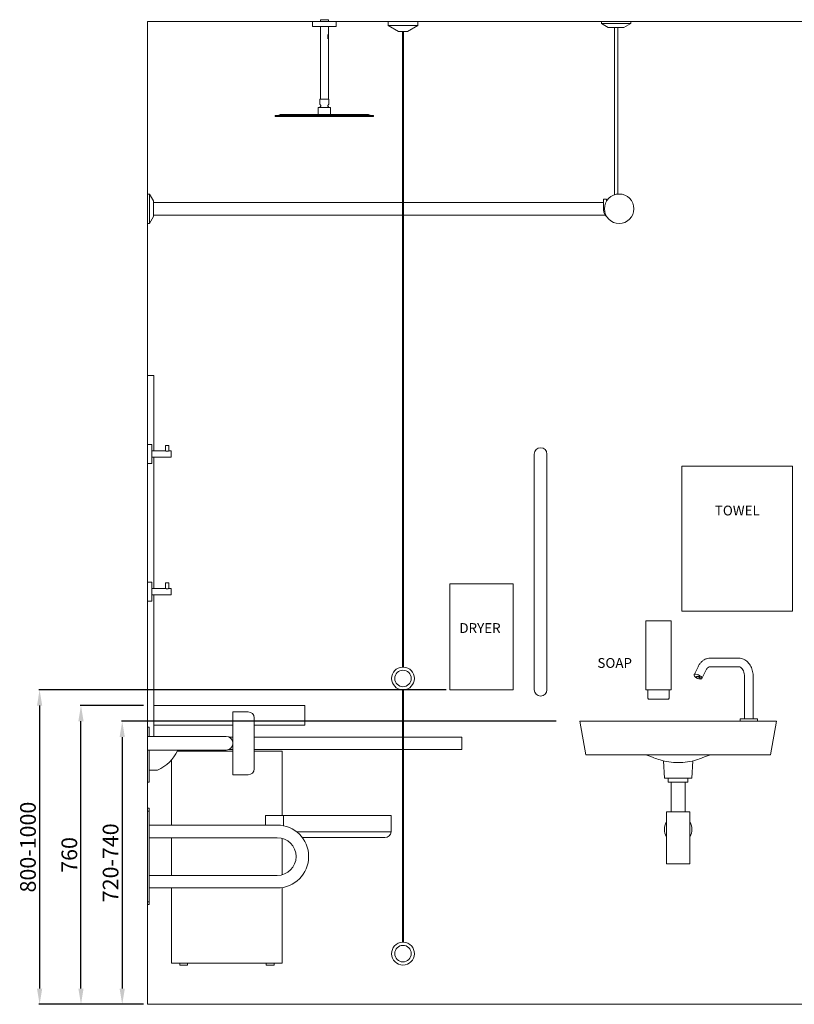
# Model space of a CAD drawing. Units: millimetres. Extents: x 5866 to 19675, y 51 to 6737.
# Drawn here: x 8857 to 10827, y 302 to 2807 of the extents above; entities that cross this region are included whole.
import ezdxf

# ---------------------------------------------------------------- set-up
doc = ezdxf.new("R2010")
doc.units = ezdxf.units.MM
doc.layers.get('0').update_dxf_attribs({"lineweight": 13})
doc.layers.add('DETAIL', color=2, linetype='Continuous', lineweight=9)
doc.styles.get("Standard").update_dxf_attribs({"font": 'arial.ttf'})
doc.dimstyles.new('fastrack', dxfattribs={"dimtxt": 40, "dimasz": 40, "dimexe": 2, "dimexo": 10, "dimgap": 4, "dimtad": 1, "dimtxsty": 'Standard', "dimcen": 2.5, "dimadec": 0, "dimazin": 0, "dimtfac": 1, "dimtmove": 0, "dimatfit": 3, "dimfxl": 1.25, "dimarcsym": 0})

# ---------------------------------------------------------------- blocks, each defined once
blk = doc.blocks.new('*D20')
at = {"color": 0, "lineweight": -2, "transparency": 16777216}
for p, q in [((9171.7, 1062.1), (9010.5, 1062.1)), ((9012.5, 342.1), (9012.5, 1022.1)), ((9171.7, 302.1), (9010.5, 302.1))]:
    blk.add_line(p, q, dxfattribs=at)
at = {"color": 0, "transparency": 16777216}
for points in [[(9005.8, 1022.1), (9019.1, 1022.1), (9012.5, 1062.1)], [(9005.8, 342.1), (9019.1, 342.1), (9012.5, 302.1)]]:
    blk.add_solid(points, dxfattribs=at)
at = {"layer": 'Defpoints', "color": 0, "transparency": 16777216}
for p in [(9012.5, 1062.1), (9181.7, 1062.1), (9181.7, 302.1)]:
    blk.add_point(p, dxfattribs=at)
at = {"color": 0, "transparency": 16777216, "insert": (8988, 682.1), "char_height": 40, "attachment_point": 5, "rotation": 90}
blk.add_mtext('760', dxfattribs=at)
blk = doc.blocks.new('*D21')
at = {"color": 0, "lineweight": -2, "transparency": 16777216}
for p, q in [((10221.7, 1022.1), (9115.4, 1022.1)), ((9117.4, 982.1), (9117.4, 342.1)), ((9171.7, 302.1), (9115.4, 302.1))]:
    blk.add_line(p, q, dxfattribs=at)
at = {"color": 0, "transparency": 16777216}
for points in [[(9110.8, 982.1), (9124.1, 982.1), (9117.4, 1022.1)], [(9110.8, 342.1), (9124.1, 342.1), (9117.4, 302.1)]]:
    blk.add_solid(points, dxfattribs=at)
at = {"layer": 'Defpoints', "color": 0, "transparency": 16777216}
for p in [(10231.7, 1022.1), (9117.4, 302.1), (9181.7, 302.1)]:
    blk.add_point(p, dxfattribs=at)
at = {"color": 0, "transparency": 16777216, "insert": (9093, 662.1), "char_height": 40, "attachment_point": 5, "rotation": 90}
blk.add_mtext('720-740', dxfattribs=at)
blk = doc.blocks.new('*D22')
at = {"color": 0, "lineweight": -2, "transparency": 16777216}
for p, q in [((9941.2, 1102.1), (8905.2, 1102.1)), ((8907.2, 1062.1), (8907.2, 342.1)), ((9171.7, 302.1), (8905.2, 302.1))]:
    blk.add_line(p, q, dxfattribs=at)
at = {"color": 0, "transparency": 16777216}
for points in [[(8900.6, 1062.1), (8913.9, 1062.1), (8907.2, 1102.1)], [(8900.6, 342.1), (8913.9, 342.1), (8907.2, 302.1)]]:
    blk.add_solid(points, dxfattribs=at)
at = {"layer": 'Defpoints', "color": 0, "transparency": 16777216}
for p in [(9951.2, 1102.1), (8907.2, 302.1), (9181.7, 302.1)]:
    blk.add_point(p, dxfattribs=at)
at = {"color": 0, "transparency": 16777216, "insert": (8882.8, 702.1), "char_height": 40, "attachment_point": 5, "rotation": 90}
blk.add_mtext('800-1000', dxfattribs=at)
blk = doc.blocks.new('A$C66CF7B1F')
at = {"layer": 'DETAIL'}
for p, q in [((153.9, 160.9), (81.8, 160.9)), ((50.5, 139), (40.4, 118.6)), ((70.3, 129.3), (60.1, 108.8)), ((153.9, 138.9), (81.8, 138.9)), ((46.8, 113), (47.4, 114.2)), ((56.2, 108.3), (56.8, 109.6)), ((169, 6), (169, 113)), ((191, 6), (191, 113)), ((-235, -85), (-250, 0)), ((-250, 0), (199.2, 0)), ((158, 6), (202, 6)), ((158, 6), (158, 0)), ((202, 6), (202, 0)), ((250, 0), (199.2, 0)), ((250, 0), (235, -85)), ((-235, -85), (-184.2, -85)), ((184.2, -85), (-184.2, -85)), ((184.2, -85), (235, -85)), ((-35, -145), (-37.5, -100.7)), ((35, -145), (37.5, -100.7)), ((-35, -145), (35, -145)), ((-34.6, -145), (34.6, -145)), ((-25, -155), (-25, -145)), ((25, -155), (25, -145)), ((-25, -155), (25, -155)), ((-17.5, -230), (-17.5, -155)), ((17.5, -230), (17.5, -155)), ((-30, -230), (30, -230)), ((-30, -363), (-30, -230)), ((30, -363), (30, -230)), ((-30, -363), (30, -363))]:
    blk.add_line(p, q, dxfattribs=at)
for start, end in [(148.9973, 211.0027), (328.9973, 31.0027)]:
    blk.add_arc((0, -275), 35, start, end, dxfattribs=at)
for centre, major_axis, start_param, end_param in [((50.3, 113.7), (9.86, -4.88), 5.266391, 11.285258), ((52.1, 111.9), (-4.7, 2.33), 3.141593, 6.283185)]:
    blk.add_ellipse(centre, major_axis=major_axis, ratio=0.405581, start_param=start_param, end_param=end_param, dxfattribs=at)
blk.add_ellipse((51.5, 110.7), major_axis=(-4.7, 2.33), ratio=0.405581, dxfattribs=at)
for points, knots in [([(81.8, 160.9), (79.1, 160.9), (76.4, 160.5), (71.3, 159.1), (68.9, 158.1), (64.2, 155.4), (62.1, 153.8), (58.2, 150.2), (56.4, 148.2), (53.2, 143.8), (51.8, 141.5), (50.5, 139)], [6.2831836, 6.2831836, 6.2831836, 6.2831836, 6.4751698, 6.4751698, 6.667156, 6.667156, 6.8591422, 6.8591422, 7.0511285, 7.0511285, 7.2431147, 7.2431147, 7.2431147, 7.2431147]), ([(191, 113), (191, 117.7), (190.5, 122.3), (188.4, 131.4), (186.9, 135.7), (182.7, 143.7), (180.2, 147.4), (174.1, 153.6), (170.5, 156.3), (163, 159.7), (159, 160.7), (154.7, 160.9), (154.3, 160.9), (153.9, 160.9)], [4.712388, 4.712388, 4.712388, 4.712388, 5.026547, 5.026547, 5.340706, 5.340706, 5.654865, 5.654865, 5.969024, 5.969024, 6.255543, 6.255543, 6.283184, 6.283184, 6.283184, 6.283184]), ([(81.8, 138.9), (81.1, 138.9), (80.4, 138.8), (79, 138.4), (78.3, 138.1), (76.7, 137.2), (75.8, 136.6), (74.2, 135.1), (73.3, 134.1), (71.7, 131.9), (71, 130.7), (70.3, 129.3)], [6.2831836, 6.2831836, 6.2831836, 6.2831836, 6.4751698, 6.4751698, 6.667156, 6.667156, 6.8591422, 6.8591422, 7.0511285, 7.0511285, 7.2431147, 7.2431147, 7.2431147, 7.2431147]), ([(169, 113), (169, 115.7), (168.7, 118.4), (167.7, 123.6), (166.9, 126), (165, 130.2), (163.9, 132.1), (161.5, 135.1), (160.3, 136.3), (157.8, 138), (156.5, 138.5), (154.9, 138.8), (154.4, 138.9), (153.9, 138.9)], [4.712388, 4.712388, 4.712388, 4.712388, 4.992745, 4.992745, 5.271731, 5.271731, 5.548329, 5.548329, 5.829311, 5.829311, 6.14347, 6.14347, 6.283184, 6.283184, 6.283184, 6.283184]), ([(-69.3, -89.7), (-72.7, -88.1), (-76.2, -86.9), (-81.5, -85.8), (-83.3, -85.5), (-86.9, -85.1), (-88.6, -85), (-90.4, -85)], [-5.203024, -5.203024, -5.203024, -5.203024, -2.599243, -2.599243, -1.297352, -1.297352, 0.004539, 0.004539, 0.004539, 0.004539]), ([(69.3, -89.7), (66.6, -90.9), (63.8, -92.1), (56.4, -95.1), (51.6, -96.8), (39.4, -100.4), (31.7, -102.1), (16, -104.4), (7.9, -105), (0, -105), (-7.8, -105), (-15.7, -104.4), (-31.2, -102.2), (-38.8, -100.5), (-51.4, -96.8), (-56.7, -95), (-64.3, -91.9), (-66.9, -90.8), (-69.3, -89.7)], [-5.121726, -5.121726, -5.121726, -5.121726, -4.40767, -4.40767, -3.312895, -3.312895, -1.65645, -1.65645, 0, 0, 0, 1.630511, 1.630511, 3.261023, 3.261023, 4.47017, 4.47017, 5.127296, 5.127296, 5.127296, 5.127296]), ([(90.4, -85), (88.6, -85), (86.9, -85.1), (83.3, -85.5), (81.5, -85.8), (76.2, -86.9), (72.7, -88.1), (69.3, -89.7)], [-39.535352, -39.535352, -39.535352, -39.535352, -38.233461, -38.233461, -36.93157, -36.93157, -34.327788, -34.327788, -34.327788, -34.327788]), ([(-12.2, -104.5), (-11, -104.6), (-9.8, -104.7), (-6.8, -104.8), (-5, -104.9), (-1.8, -104.9), (-0.3, -105), (2.7, -104.9), (4.3, -104.9), (8, -104.8), (10.1, -104.7), (12.2, -104.5)], [-2.481557, -2.481557, -2.481557, -2.481557, -2.102736, -2.102736, -1.565584, -1.565584, -1.128764, -1.128764, -0.658658, -0.658658, 0, 0, 0, 0])]:
    blk.add_open_spline(points, degree=3, knots=knots, dxfattribs=at)

msp = doc.modelspace()

# ---------------------------------------------------------------- linework, layer by layer
for p, q in [((9181.706, 302.098), (9181.706, 2802.098)), ((11681.706, 2802.098), (9181.706, 2802.098)), ((11681.706, 302.098), (9181.706, 302.098))]:
    msp.add_line(p, q)
at = {"layer": 'DETAIL'}
for p, q in [((9641.956, 2807.098), (9621.456, 2807.098)), ((9621.456, 2802.098), (9621.456, 2807.098)), ((9641.956, 2802.098), (9641.956, 2807.098)), ((9601.706, 2802.098), (9661.706, 2802.098)), ((9601.706, 2802.098), (9601.706, 2790.098)), ((9661.706, 2790.098), (9601.706, 2790.098)), ((9621.456, 2604.684), (9621.456, 2790.098)), ((9641.956, 2768.824), (9641.956, 2790.098)), ((9661.706, 2802.098), (9661.706, 2790.098)), ((9869.206, 2802.098), (9794.206, 2802.098)), ((9794.206, 2792.098), (9794.206, 2802.098)), ((9794.206, 2792.098), (9869.206, 2792.098)), ((9820.186, 2777.098), (9794.206, 2792.098)), ((9869.206, 2792.098), (9843.225, 2777.098)), ((9869.206, 2802.098), (9869.206, 2792.098)), ((10411.381, 2802.098), (10336.381, 2802.098)), ((10336.381, 2797.098), (10336.381, 2802.098)), ((10411.381, 2797.098), (10336.381, 2797.098)), ((10353.881, 2787.098), (10336.381, 2797.098)), ((10393.881, 2787.098), (10353.881, 2787.098)), ((10369.881, 2361.685), (10369.881, 2787.098)), ((10377.881, 2363.402), (10377.881, 2787.098)), ((10393.881, 2787.098), (10411.381, 2797.098)), ((10411.381, 2797.098), (10411.381, 2802.098)), ((9639.8, 2768.98), (9641.289, 2768.98)), ((9641.289, 2759.199), (9639.8, 2759.199)), ((9640.377, 2768.645), (9640.377, 2759.53)), ((9641.186, 2768.98), (9641.186, 2759.199)), ((9641.289, 2759.199), (9641.289, 2768.98)), ((9641.703, 2768.746), (9641.803, 2768.746)), ((9641.856, 2768.244), (9641.856, 2768.827)), ((9641.856, 2759.527), (9641.856, 2759.627)), ((9641.956, 2760.671), (9641.956, 2767.199)), ((9641.956, 2604.684), (9641.956, 2759.53)), ((9820.186, 2777.098), (9843.225, 2777.098)), ((9830.206, 2777.098), (9830.206, 1160.059)), ((9833.206, 2777.098), (9833.206, 1160.059)), ((9615.806, 2566.018), (9615.806, 2583.184)), ((9616.306, 2583.684), (9647.106, 2583.684)), ((9620.106, 2604.684), (9643.306, 2604.684)), ((9620.106, 2592.098), (9620.106, 2604.684)), ((9622.611, 2588.458), (9620.142, 2591.983)), ((9640.801, 2588.458), (9643.27, 2591.983)), ((9643.306, 2592.098), (9643.306, 2604.684)), ((9647.606, 2566.018), (9647.606, 2583.184)), ((9506.706, 2563.018), (9756.706, 2563.018)), ((9506.706, 2561.018), (9506.706, 2563.018)), ((9756.706, 2561.018), (9506.706, 2561.018)), ((9519.476, 2565.812), (9513.725, 2563.13)), ((9743.006, 2566.018), (9520.405, 2566.018)), ((9631.706, 2566.018), (9743.006, 2566.018)), ((9743.936, 2565.812), (9749.686, 2563.13)), ((9756.706, 2561.018), (9756.706, 2563.018)), ((9181.706, 2288.598), (9181.706, 2363.598)), ((9181.706, 2363.598), (9186.706, 2363.598)), ((9186.706, 2288.598), (9186.706, 2363.598)), ((9196.706, 2346.098), (9186.706, 2363.598)), ((9196.706, 2306.098), (9196.706, 2346.098)), ((9830.206, 2342.098), (9196.706, 2342.098)), ((10306.706, 2342.098), (9833.206, 2342.098)), ((10341.597, 2342.098), (10306.706, 2342.098)), ((10341.597, 2350.098), (10349.597, 2350.098)), ((10341.597, 2350.098), (10341.597, 2326.098)), ((10349.597, 2350.098), (10349.597, 2345.469)), ((9196.706, 2306.098), (9186.706, 2288.598)), ((9830.206, 2310.098), (9196.706, 2310.098)), ((10306.706, 2310.098), (9833.206, 2310.098)), ((10306.706, 2310.098), (10347.79, 2310.098)), ((9181.706, 2288.598), (9186.706, 2288.598)), ((9181.706, 1726.098), (9181.706, 1902.098)), ((9181.706, 1902.098), (9197.706, 1902.098)), ((9197.706, 1902.098), (9197.706, 1710.098)), ((9181.706, 1726.098), (9181.706, 1678.098)), ((9192.706, 1726.098), (9181.706, 1726.098)), ((9192.706, 1726.098), (9192.706, 1678.098)), ((9227.706, 1710.098), (9192.706, 1710.098)), ((9235.706, 1724.098), (9227.706, 1724.098)), ((9227.706, 1710.098), (9227.706, 1724.098)), ((9235.706, 1710.098), (9235.706, 1724.098)), ((9241.706, 1710.098), (9235.706, 1710.098)), ((9241.706, 1710.098), (9241.706, 1694.098)), ((9241.706, 1694.098), (9192.706, 1694.098)), ((9197.706, 1694.098), (9197.706, 1360.098)), ((10165.706, 1702.098), (10165.706, 1643.098)), ((10197.706, 1643.098), (10197.706, 1702.098)), ((9192.706, 1678.098), (9181.706, 1678.098)), ((9181.706, 1376.098), (9181.706, 1678.098)), ((10540.706, 1671.098), (10822.706, 1671.098)), ((10540.706, 1302.098), (10540.706, 1671.098)), ((10822.706, 1302.098), (10822.706, 1671.098)), ((10165.706, 1161.098), (10165.706, 1643.098)), ((10197.706, 1161.098), (10197.706, 1643.098)), ((9181.706, 1376.098), (9181.706, 1328.098)), ((9192.706, 1376.098), (9181.706, 1376.098)), ((9192.706, 1376.098), (9192.706, 1328.098)), ((9227.706, 1360.098), (9192.706, 1360.098)), ((9235.706, 1374.098), (9227.706, 1374.098)), ((9227.706, 1360.098), (9227.706, 1374.098)), ((9235.706, 1360.098), (9235.706, 1374.098)), ((9241.706, 1360.098), (9235.706, 1360.098)), ((9241.706, 1360.098), (9241.706, 1344.098)), ((9951.206, 1372.098), (10112.206, 1372.098)), ((9951.206, 1102.098), (9951.206, 1372.098)), ((10112.206, 1102.098), (10112.206, 1372.098)), ((9192.706, 1328.098), (9181.706, 1328.098)), ((9181.706, 1006.883), (9181.706, 1328.098)), ((9241.706, 1344.098), (9192.706, 1344.098)), ((9197.706, 1344.098), (9197.706, 983.598)), ((10513.706, 1278.098), (10449.706, 1278.098)), ((10449.706, 1102.098), (10449.706, 1278.098)), ((10513.706, 1102.098), (10513.706, 1278.098)), ((10822.706, 1302.098), (10540.706, 1302.098)), ((10165.706, 1161.098), (10165.706, 1102.098)), ((10197.706, 1102.098), (10197.706, 1161.098)), ((9830.206, 1102.137), (9830.206, 460.059)), ((9833.206, 1102.137), (9833.206, 460.059)), ((10112.206, 1102.098), (9951.206, 1102.098)), ((10449.706, 1102.098), (10513.706, 1102.098)), ((10454.836, 1102.098), (10454.836, 1083.098)), ((10457.17, 1078.098), (10506.241, 1078.098)), ((10508.576, 1102.098), (10508.576, 1083.098)), ((9581.706, 1062.098), (9197.706, 1062.098)), ((9581.706, 1057.098), (9581.706, 1062.098)), ((9581.706, 1057.098), (9581.706, 1032.098)), ((9399.206, 1046.098), (9438.206, 1046.098)), ((9399.206, 886.098), (9399.206, 1046.098)), ((9453.206, 1031.098), (9453.206, 901.098)), ((9581.706, 1027.132), (9581.706, 1032.098)), ((9581.706, 1027.132), (9581.706, 1012.326)), ((9181.706, 1006.883), (9181.706, 1005.618)), ((9181.706, 1006.883), (9185.706, 1006.883)), ((9181.706, 1000.772), (9181.706, 1005.618)), ((9185.706, 1005.618), (9185.706, 1006.883)), ((9185.706, 1005.618), (9185.706, 1000.772)), ((9399.206, 1012.315), (9197.706, 1012.315)), ((9581.706, 1012.315), (9453.206, 1012.315)), ((9581.706, 1012.315), (9581.706, 1012.326)), ((9181.706, 1000.772), (9181.706, 988.537)), ((9181.706, 983.598), (9181.706, 988.537)), ((9181.706, 983.598), (9181.706, 948.598)), ((9181.706, 983.598), (9299.206, 983.598)), ((9185.706, 988.537), (9185.706, 1000.772)), ((9185.706, 988.537), (9185.706, 983.598)), ((9381.706, 983.598), (9299.206, 983.598)), ((9399.206, 982.098), (9388.794, 982.098)), ((9830.206, 982.098), (9453.206, 982.098)), ((9981.706, 982.098), (9833.206, 982.098)), ((9981.706, 950.098), (9981.706, 982.098)), ((9181.706, 885.228), (9181.706, 948.598)), ((9181.706, 948.598), (9299.206, 948.598)), ((9185.706, 948.598), (9185.706, 885.228)), ((9257.683, 946.098), (9399.206, 946.098)), ((9299.206, 948.598), (9381.706, 948.598)), ((9399.206, 950.098), (9388.794, 950.098)), ((9830.206, 950.098), (9453.206, 950.098)), ((9453.206, 946.098), (9524.722, 946.098)), ((9524.722, 782.098), (9524.722, 946.098)), ((9981.706, 950.098), (9833.206, 950.098)), ((9242.722, 758.022), (9242.722, 923.719)), ((9181.706, 885.228), (9181.706, 872.993)), ((9207.529, 898.018), (9185.706, 898.018)), ((9185.706, 872.993), (9185.706, 885.228)), ((9399.206, 886.098), (9438.206, 886.098)), ((9181.706, 868.147), (9181.706, 872.993)), ((9181.706, 868.147), (9181.706, 866.883)), ((9181.706, 866.883), (9185.706, 866.883)), ((9185.706, 872.993), (9185.706, 868.147)), ((9185.706, 866.883), (9185.706, 868.147)), ((9181.706, 793.765), (9181.706, 800.776)), ((9185.706, 800.776), (9181.706, 800.776)), ((9181.706, 793.765), (9185.706, 793.765)), ((9181.706, 783.682), (9181.706, 793.765)), ((9181.706, 783.682), (9181.706, 572.871)), ((9185.706, 800.776), (9185.706, 793.765)), ((9185.706, 793.765), (9185.706, 783.682)), ((9185.706, 572.871), (9185.706, 783.682)), ((9527.867, 782.098), (9481.706, 782.098)), ((9481.706, 758.098), (9481.706, 782.098)), ((9527.867, 782.098), (9751.706, 782.098)), ((9527.867, 756.372), (9527.867, 782.098)), ((9801.706, 782.098), (9751.706, 782.098)), ((9801.706, 741.098), (9801.706, 782.098)), ((9511.703, 758.022), (9185.706, 758.022)), ((9401.501, 758.098), (9401.501, 758.022)), ((9494.893, 758.098), (9401.501, 758.098)), ((9751.706, 741.098), (9560.91, 741.098)), ((9751.706, 741.098), (9801.706, 741.098)), ((9511.703, 726.022), (9185.706, 726.022)), ((9242.722, 630.022), (9242.722, 726.022)), ((9524.722, 631.821), (9524.722, 724.222)), ((9748.206, 726.098), (9575.645, 726.098)), ((9748.206, 726.098), (9785.706, 726.098)), ((9185.706, 630.022), (9511.703, 630.022)), ((9185.706, 598.022), (9511.703, 598.022)), ((9242.722, 407.098), (9242.722, 598.022)), ((9524.722, 407.098), (9524.722, 599.088)), ((9181.706, 562.788), (9181.706, 572.871)), ((9181.706, 562.788), (9185.706, 562.788)), ((9181.706, 555.777), (9181.706, 562.788)), ((9185.706, 555.777), (9181.706, 555.777)), ((9185.706, 572.871), (9185.706, 562.788)), ((9185.706, 562.788), (9185.706, 555.777)), ((9242.722, 407.098), (9524.722, 407.098)), ((9263.722, 402.098), (9263.722, 407.098)), ((9263.722, 402.098), (9283.722, 402.098)), ((9283.722, 402.098), (9283.722, 407.098)), ((9483.722, 402.098), (9483.722, 407.098)), ((9483.722, 402.098), (9503.722, 402.098)), ((9503.722, 402.098), (9503.722, 407.098))]:
    msp.add_line(p, q, dxfattribs=at)
for centre, radius in [((10381.706, 2326.098), 37.5), ((9831.706, 1131.098), 21), ((9831.706, 431.098), 21)]:
    msp.add_circle(centre, radius, dxfattribs=at)
for centre, radius, start, end in [((9616.306, 2583.184), 0.5, 90, 180), ((9620.306, 2592.098), 0.2, 180, 215), ((9631.706, 2578.579), 12.4, 137.844089, 155.692779), ((9621.587, 2587.741), 1.25, 317.844089, 35), ((9641.825, 2587.741), 1.25, 145, 222.155911), ((9631.706, 2578.579), 12.4, 24.307221, 42.155911), ((9643.106, 2592.098), 0.2, 325, 0), ((9647.106, 2583.184), 0.5, 0, 90), ((9513.218, 2564.218), 1.2, 270.000377, 295), ((9520.405, 2563.818), 2.2, 90.000206, 115), ((9743.006, 2563.818), 2.2, 65, 89.999794), ((9750.193, 2564.218), 1.2, 245, 269.999623), ((10181.706, 1702.098), 16, 0, 180), ((9831.706, 1131.098), 29, 92.964898, 267.035102), ((9831.706, 1131.098), 29, 272.964898, 87.035102), ((10181.706, 1102.098), 16, 180, 0), ((9438.206, 1031.098), 15, 0, 90), ((9381.706, 966.098), 17.5, 270, 90), ((9166.901, 990.599), 101.103, 293.69392, 334.637099), ((9233.41, 957.694), 26.939, 337.283959, 340.265518), ((9438.206, 901.098), 15, 270, 0), ((9511.703, 678.022), 80, 270, 90), ((9785.706, 742.098), 16, 270, 356.416678), ((9511.703, 678.022), 48, 270, 90), ((9831.706, 431.098), 29, 92.964898, 87.035102)]:
    msp.add_arc(centre, radius, start, end, dxfattribs=at)
for centre, major_axis, ratio, start_param, end_param in [((9631.706, 2766.924), (-10.248, 0.473), 0.37715408, 3.72132446, 3.81949945), ((9631.706, 2761.235), (-10.249, -0.467), 0.37362778, 2.46406333, 2.56223832)]:
    msp.add_ellipse(centre, major_axis=major_axis, ratio=ratio, start_param=start_param, end_param=end_param, dxfattribs=at)
for points, knots in [([(9641.803, 2768.746), (9641.799, 2768.757), (9641.795, 2768.767), (9641.766, 2768.834), (9641.736, 2768.862), (9641.672, 2768.862), (9641.635, 2768.833), (9641.58, 2768.746), (9641.562, 2768.711), (9641.544, 2768.67)], [0.121645258, 0.121645258, 0.121645258, 0.121645258, 0.128403935, 0.128403935, 0.171293155, 0.171293155, 0.214625629, 0.214625629, 0.235829431, 0.235829431, 0.235829431, 0.235829431]), ([(9641.544, 2768.67), (9641.661, 2768.618), (9641.756, 2768.512), (9641.916, 2768.104), (9641.951, 2767.735), (9641.956, 2767.273), (9641.956, 2767.236), (9641.956, 2767.199)], [-0.66506239, -0.66506239, -0.66506239, -0.66506239, -0.54172011, -0.54172011, -0.36035764, -0.36035764, -0.345256815, -0.345256815, -0.345256815, -0.345256815]), ([(9641.652, 2768.839), (9641.666, 2768.825), (9641.679, 2768.804), (9641.695, 2768.767), (9641.699, 2768.757), (9641.703, 2768.746)], [-0.1491104169, -0.1491104169, -0.1491104169, -0.1491104169, -0.1284066012, -0.1284066012, -0.121646346, -0.121646346, -0.121646346, -0.121646346]), ([(9641.956, 2760.672), (9641.956, 2760.628), (9641.955, 2760.586), (9641.95, 2760.123), (9641.914, 2759.759), (9641.785, 2759.435), (9641.743, 2759.366), (9641.695, 2759.311)], [0.345303269, 0.345303269, 0.345303269, 0.345303269, 0.362952223, 0.362952223, 0.5430135, 0.5430135, 0.606604968, 0.606604968, 0.606604968, 0.606604968]), ([(9641.695, 2759.311), (9641.748, 2759.278), (9641.794, 2759.26), (9641.927, 2759.26), (9641.969, 2759.386), (9641.946, 2759.722), (9641.934, 2759.822), (9641.917, 2759.934)], [2.201309725, 2.201309725, 2.201309725, 2.201309725, 2.270908126, 2.270908126, 2.457660769, 2.457660769, 2.521368336, 2.521368336, 2.521368336, 2.521368336]), ([(9641.898, 2769.066), (9641.887, 2769.049), (9641.874, 2769.02), (9641.842, 2768.922), (9641.821, 2768.841), (9641.803, 2768.746)], [0.2295410961, 0.2295410961, 0.2295410961, 0.2295410961, 0.2597523903, 0.2597523903, 0.3021170554, 0.3021170554, 0.3021170554, 0.3021170554]), ([(9641.875, 2768.168), (9641.914, 2768.384), (9641.942, 2768.572), (9641.964, 2768.9), (9641.945, 2769.015), (9641.898, 2769.066)], [0.455112933, 0.455112933, 0.455112933, 0.455112933, 0.563607546, 0.563607546, 0.699312776, 0.699312776, 0.699312776, 0.699312776]), ([(10341.597, 2326.098), (10341.597, 2323.508), (10341.91, 2320.918), (10343.146, 2315.981), (10344.069, 2313.634), (10346.472, 2309.438), (10347.946, 2307.582), (10349.901, 2305.873), (10350.138, 2305.676), (10350.378, 2305.486)], [1.57079633, 1.57079633, 1.57079633, 1.57079633, 1.91118793, 1.91118793, 2.2515035, 2.2515035, 2.58784858, 2.58784858, 2.63317348, 2.63317348, 2.63317348, 2.63317348]), ([(9235.706, 1710.098), (9235.706, 1710.098), (9235.602, 1710.044), (9235.19, 1709.851), (9234.884, 1709.713), (9234.184, 1709.449), (9233.74, 1709.303), (9232.758, 1709.089), (9232.219, 1709.026), (9231.193, 1709.026), (9230.653, 1709.089), (9229.671, 1709.303), (9229.228, 1709.449), (9228.528, 1709.713), (9228.221, 1709.851), (9227.81, 1710.044), (9227.706, 1710.098), (9227.706, 1710.098)], [0.61502488, 0.61502488, 0.61502488, 0.61502488, 0.76857124, 0.76857124, 0.92211761, 0.92211761, 1.07608369, 1.07608369, 1.23004977, 1.23004977, 1.38401585, 1.38401585, 1.53798193, 1.53798193, 1.69152829, 1.69152829, 1.84507465, 1.84507465, 1.84507465, 1.84507465]), ([(9235.706, 1360.098), (9235.706, 1360.098), (9235.602, 1360.044), (9235.19, 1359.851), (9234.884, 1359.713), (9234.184, 1359.449), (9233.74, 1359.303), (9232.758, 1359.089), (9232.219, 1359.026), (9231.193, 1359.026), (9230.653, 1359.089), (9229.671, 1359.303), (9229.228, 1359.449), (9228.528, 1359.713), (9228.221, 1359.851), (9227.81, 1360.044), (9227.706, 1360.098), (9227.706, 1360.098)], [0.61502488, 0.61502488, 0.61502488, 0.61502488, 0.76857124, 0.76857124, 0.92211761, 0.92211761, 1.07608369, 1.07608369, 1.23004977, 1.23004977, 1.38401585, 1.38401585, 1.53798193, 1.53798193, 1.69152829, 1.69152829, 1.84507465, 1.84507465, 1.84507465, 1.84507465]), ([(9830.206, 1160.059), (9830.206, 1160.059), (9830.206, 1160.059), (9830.207, 1160.059), (9830.211, 1160.058), (9830.226, 1160.053), (9830.24, 1160.048), (9830.305, 1160.028), (9830.373, 1160.007), (9830.555, 1159.957), (9830.669, 1159.928), (9830.94, 1159.872), (9831.1, 1159.846), (9831.446, 1159.811), (9831.629, 1159.803), (9832.004, 1159.812), (9832.19, 1159.83), (9832.539, 1159.883), (9832.697, 1159.918), (9832.954, 1159.982), (9833.053, 1160.011), (9833.149, 1160.041), (9833.172, 1160.048), (9833.196, 1160.056), (9833.201, 1160.058), (9833.205, 1160.059), (9833.206, 1160.059), (9833.206, 1160.059)], [0.237999634, 0.237999634, 0.237999634, 0.237999634, 0.240999094, 0.240999094, 0.255963476, 0.255963476, 0.278923583, 0.278923583, 0.32779886, 0.32779886, 0.377587706, 0.377587706, 0.431521662, 0.431521662, 0.486547657, 0.486547657, 0.544383144, 0.544383144, 0.60403289, 0.60403289, 0.662086104, 0.662086104, 0.690182194, 0.690182194, 0.706556652, 0.706556652, 0.713872833, 0.713872833, 0.713872833, 0.713872833]), ([(9833.206, 1102.137), (9833.206, 1102.137), (9833.206, 1102.137), (9833.205, 1102.137), (9833.203, 1102.138), (9833.191, 1102.142), (9833.179, 1102.145), (9833.128, 1102.162), (9833.073, 1102.179), (9832.919, 1102.223), (9832.817, 1102.25), (9832.565, 1102.306), (9832.414, 1102.335), (9832.08, 1102.377), (9831.9, 1102.389), (9831.528, 1102.39), (9831.341, 1102.378), (9830.982, 1102.333), (9830.814, 1102.3), (9830.537, 1102.236), (9830.427, 1102.205), (9830.297, 1102.166), (9830.26, 1102.154), (9830.224, 1102.143), (9830.215, 1102.14), (9830.207, 1102.137), (9830.206, 1102.137), (9830.206, 1102.137)], [0.475731692, 0.475731692, 0.475731692, 0.475731692, 0.476565176, 0.476565176, 0.491044576, 0.491044576, 0.511892766, 0.511892766, 0.55562843, 0.55562843, 0.604206935, 0.604206935, 0.657530125, 0.657530125, 0.71241357, 0.71241357, 0.769156757, 0.769156757, 0.828921345, 0.828921345, 0.885337685, 0.885337685, 0.921421363, 0.921421363, 0.939672818, 0.939672818, 0.951481747, 0.951481747, 0.951481747, 0.951481747]), ([(10457.17, 1078.098), (10456.811, 1078.098), (10456.45, 1078.216), (10455.828, 1078.736), (10455.567, 1079.14), (10455.201, 1080.058), (10455.06, 1080.606), (10454.878, 1081.815), (10454.836, 1082.476), (10454.836, 1083.098)], [0.846930931, 0.846930931, 0.846930931, 0.846930931, 1.058593605, 1.058593605, 1.270256278, 1.270256278, 1.45682066, 1.45682066, 1.643385042, 1.643385042, 1.643385042, 1.643385042]), ([(10508.576, 1083.098), (10508.576, 1082.476), (10508.533, 1081.815), (10508.351, 1080.606), (10508.211, 1080.058), (10507.844, 1079.14), (10507.583, 1078.736), (10506.962, 1078.216), (10506.6, 1078.098), (10506.241, 1078.098)], [1.643385042, 1.643385042, 1.643385042, 1.643385042, 1.829949424, 1.829949424, 2.016513806, 2.016513806, 2.228176479, 2.228176479, 2.439839152, 2.439839152, 2.439839152, 2.439839152]), ([(9833.206, 460.059), (9833.206, 460.059), (9833.205, 460.059), (9833.201, 460.058), (9833.196, 460.056), (9833.172, 460.048), (9833.149, 460.041), (9833.053, 460.011), (9832.954, 459.982), (9832.697, 459.918), (9832.539, 459.883), (9832.19, 459.83), (9832.004, 459.812), (9831.629, 459.803), (9831.446, 459.811), (9831.1, 459.846), (9830.94, 459.872), (9830.669, 459.928), (9830.555, 459.957), (9830.373, 460.007), (9830.305, 460.028), (9830.24, 460.048), (9830.226, 460.053), (9830.211, 460.058), (9830.207, 460.059), (9830.206, 460.059), (9830.206, 460.059), (9830.206, 460.059)], [-0.713872833, -0.713872833, -0.713872833, -0.713872833, -0.706556652, -0.706556652, -0.690182194, -0.690182194, -0.662086104, -0.662086104, -0.60403289, -0.60403289, -0.544383144, -0.544383144, -0.486547657, -0.486547657, -0.431521662, -0.431521662, -0.377587706, -0.377587706, -0.32779886, -0.32779886, -0.278923583, -0.278923583, -0.255963476, -0.255963476, -0.240999094, -0.240999094, -0.237999634, -0.237999634, -0.237999634, -0.237999634])]:
    msp.add_open_spline(points, degree=3, knots=knots, dxfattribs=at)
for points in [[(9641.855, 2759.527), (9641.855, 2759.385), (9641.828, 2759.3), (9641.775, 2759.271)], [(9641.848, 2768.939), (9641.853, 2768.907), (9641.855, 2768.869), (9641.855, 2768.827)]]:
    msp.add_open_spline(points, degree=3, dxfattribs=at)

# ---------------------------------------------------------------- block references
msp.add_blockref('A$C66CF7B1F', (10531.706, 1022.098))

# ---------------------------------------------------------------- texts
at = {"char_height": 25, "attachment_point": 1}
for s, insert in [('TOWEL', (10625.04, 1570.844)), ('DRYER', (9975.04, 1271.844)), ('SOAP', (10326.309, 1183.038))]:
    msp.add_mtext_dynamic_manual_height_columns(s, width=141.56012, gutter_width=12.5, heights=[0], dxfattribs=dict(at, insert=insert))

# ---------------------------------------------------------------- dimensions: what is measured, and where the dimension line sits
for base, p1, text, picture, middle in [((8907.246, 302.098), (9951.206, 1102.098), '<>-1000', '*D22', (8882.823, 702.098)), ((9117.441, 302.098), (10231.706, 1022.098), '<>-740', '*D21', (9093.018, 662.098))]:
    dim = msp.add_linear_dim(base=base, p1=p1, p2=(9181.706, 302.098), angle=90, text=text, dimstyle='fastrack')
    dim.commit()
    dim.dimension.update_dxf_attribs({"geometry": picture, "text_midpoint": middle})
dim = msp.add_linear_dim(base=(9012.451, 1062.098), p1=(9181.706, 302.098), p2=(9181.706, 1062.098), angle=90, dimstyle='fastrack')
dim.commit()
dim.dimension.update_dxf_attribs({"geometry": '*D20', "text_midpoint": (8988.028, 682.098)})

doc.saveas('drawing.dxf')
